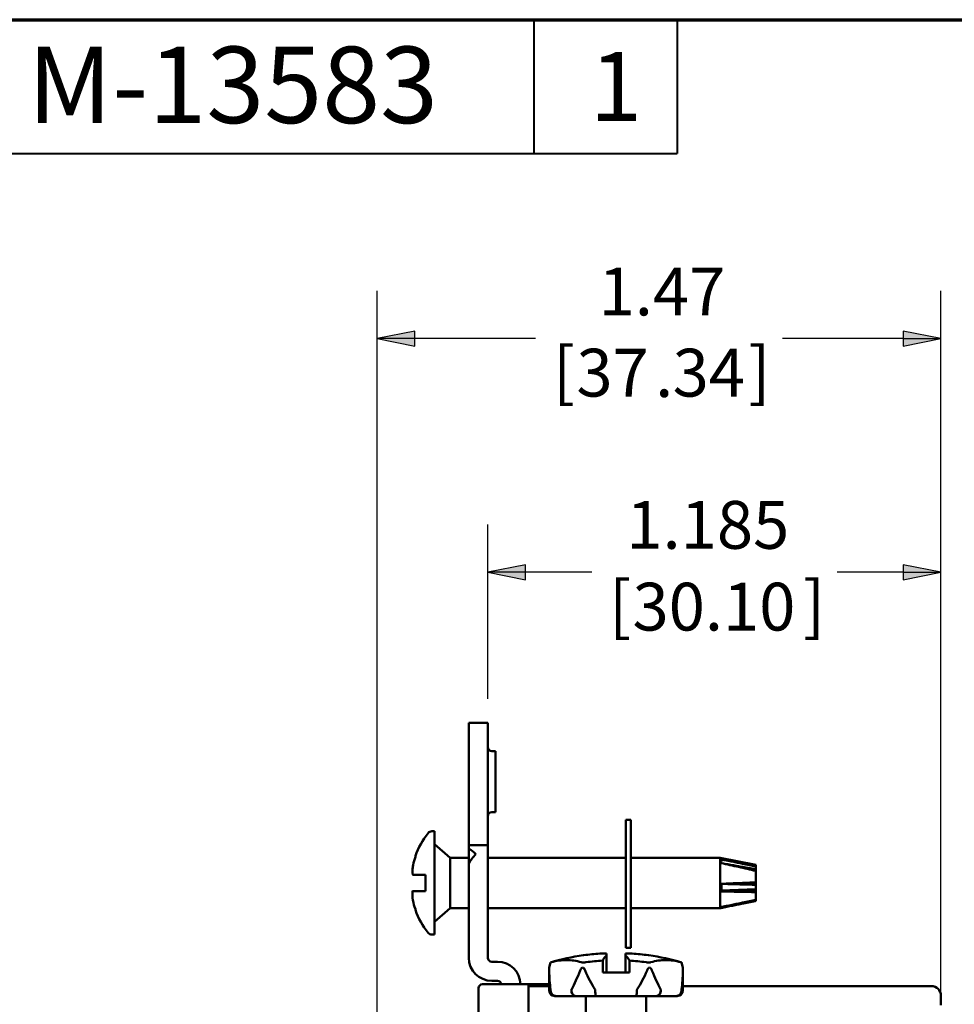
# Model space of a CAD drawing. Units: inches. Extents: x 0.3 to 16.7, y 0.3 to 10.7.
# Drawn here: x 6.7 to 9.2, y 8.1 to 10.7 of the extents above; entities that cross this region are included whole.
import ezdxf

# ---------------------------------------------------------------- set-up
doc = ezdxf.new("R2010")
doc.units = ezdxf.units.IN
doc.header["$MEASUREMENT"] = 0
for name, color, linetype, lineweight in [('Border (ANSI)', 7, 'Continuous', 70), ('Dimension (ANSI)', 7, 'Continuous', 25), ('Visible (ANSI)', 7, 'Continuous', 50)]:
    doc.layers.add(name, color=color, linetype=linetype, lineweight=lineweight)
doc.layers.add('Viewport1ForCustomObjects_0', color=7, linetype='Continuous')
doc.layers.add('Viewport3ForCustomObjects_0', color=7, linetype='Continuous')
doc.styles.get("Standard").update_dxf_attribs({"font": 'tahoma.ttf'})

# ---------------------------------------------------------------- blocks, each defined once
blk = doc.blocks.new('CustomObjectsInViewport3_0')
at = {"layer": 'Visible (ANSI)'}
for p, q in [((-10001.5254, -10000.3159), (-10001.5254, -10000.2559)), ((-10001.4754, -10000.2559), (-10001.5254, -10000.2559)), ((-10001.4754, -10000.3159), (-10001.4754, -10000.2559)), ((-10001.5254, -10000.3159), (-10001.5254, -10000.5159)), ((-10001.4754, -10000.3159), (-10001.4754, -10000.5159)), ((-10001.4654, -10000.3299), (-10001.4554, -10000.3299)), ((-10001.4554, -10000.3299), (-10001.4554, -10000.4899)), ((-10001.4654, -10000.4899), (-10001.4554, -10000.4899)), ((-10001.102, -10000.51), (-10001.115, -10000.51)), ((-10001.115, -10000.51), (-10001.115, -10000.845)), ((-10001.102, -10000.845), (-10001.102, -10000.51)), ((-10001.615, -10000.5397), (-10001.6222, -10000.5397)), ((-10001.615, -10000.5397), (-10001.6222, -10000.5397)), ((-10001.615, -10000.5397), (-10001.615, -10000.8102)), ((-10001.615, -10000.5397), (-10001.615, -10000.8102)), ((-10001.5254, -10000.5759), (-10001.5254, -10000.5159)), ((-10001.4754, -10000.5759), (-10001.4754, -10000.5159)), ((-10001.5745, -10000.609), (-10001.615, -10000.5735)), ((-10001.5745, -10000.609), (-10001.615, -10000.5735)), ((-10001.4754, -10000.5759), (-10001.5254, -10000.5759)), ((-10001.5254, -10000.5759), (-10001.5254, -10000.5852)), ((-10001.5254, -10000.625), (-10001.5254, -10000.5852)), ((-10001.4754, -10000.5759), (-10001.4754, -10000.6359)), ((-10001.6652, -10000.6064), (-10001.6652, -10000.6044)), ((-10001.6652, -10000.6064), (-10001.6652, -10000.6044)), ((-10001.5745, -10000.609), (-10001.5254, -10000.609)), ((-10001.5745, -10000.609), (-10001.5745, -10000.741)), ((-10001.5745, -10000.609), (-10001.5254, -10000.609)), ((-10001.5745, -10000.609), (-10001.5745, -10000.741)), ((-10001.4754, -10000.609), (-10001.115, -10000.609)), ((-10001.4754, -10000.609), (-10001.115, -10000.609)), ((-10001.102, -10000.609), (-10000.868, -10000.609)), ((-10001.102, -10000.609), (-10000.868, -10000.609)), ((-10000.775, -10000.6277), (-10000.868, -10000.609)), ((-10000.868, -10000.609), (-10000.868, -10000.741)), ((-10000.775, -10000.6277), (-10000.868, -10000.609)), ((-10000.868, -10000.609), (-10000.868, -10000.741)), ((-10001.6717, -10000.6297), (-10001.6718, -10000.6297)), ((-10001.6717, -10000.6297), (-10001.6718, -10000.6297)), ((-10001.5254, -10000.625), (-10001.5254, -10000.6359)), ((-10001.5254, -10000.6359), (-10001.5254, -10000.8709)), ((-10001.4754, -10000.6359), (-10001.4754, -10000.8709)), ((-10000.775, -10000.6296), (-10000.775, -10000.6277)), ((-10000.775, -10000.6277), (-10000.775, -10000.6317)), ((-10000.775, -10000.6317), (-10000.775, -10000.6359)), ((-10000.775, -10000.6359), (-10000.775, -10000.6393)), ((-10000.775, -10000.6736), (-10000.775, -10000.6393)), ((-10000.775, -10000.6435), (-10000.775, -10000.6797)), ((-10001.639, -10000.654), (-10001.6724, -10000.654)), ((-10001.639, -10000.654), (-10001.6724, -10000.654)), ((-10001.639, -10000.696), (-10001.639, -10000.654)), ((-10001.639, -10000.696), (-10001.639, -10000.654)), ((-10000.775, -10000.6916), (-10000.8652, -10000.6947)), ((-10000.775, -10000.6797), (-10000.775, -10000.6916)), ((-10000.775, -10000.6916), (-10000.775, -10000.6934)), ((-10000.775, -10000.7194), (-10000.775, -10000.6934)), ((-10001.6724, -10000.696), (-10001.6722, -10000.696)), ((-10001.6724, -10000.696), (-10001.6722, -10000.696)), ((-10001.6722, -10000.696), (-10001.639, -10000.696)), ((-10001.6722, -10000.696), (-10001.639, -10000.696)), ((-10000.775, -10000.6988), (-10000.775, -10000.7211)), ((-10000.775, -10000.7211), (-10000.775, -10000.722)), ((-10001.6652, -10000.7456), (-10001.6652, -10000.7435)), ((-10001.6652, -10000.7456), (-10001.6652, -10000.7435)), ((-10001.5745, -10000.741), (-10001.615, -10000.7765)), ((-10001.5745, -10000.741), (-10001.615, -10000.7765)), ((-10001.5745, -10000.741), (-10001.5254, -10000.741)), ((-10001.5745, -10000.741), (-10001.5254, -10000.741)), ((-10001.4754, -10000.741), (-10001.115, -10000.741)), ((-10001.4754, -10000.741), (-10001.115, -10000.741)), ((-10001.102, -10000.741), (-10000.868, -10000.741)), ((-10001.102, -10000.741), (-10000.868, -10000.741)), ((-10000.8663, -10000.7406), (-10000.868, -10000.741)), ((-10000.8678, -10000.7409), (-10000.868, -10000.741)), ((-10001.615, -10000.8102), (-10001.6222, -10000.8102)), ((-10001.615, -10000.8102), (-10001.6222, -10000.8102)), ((-10001.102, -10000.845), (-10001.115, -10000.845)), ((-10001.2245, -10000.8641), (-10001.2265, -10000.8641)), ((-10001.2265, -10000.8641), (-10001.2245, -10000.8641)), ((-10001.1654, -10000.8644), (-10001.1654, -10000.9089)), ((-10001.1654, -10000.8644), (-10001.1654, -10000.9089)), ((-10001.1154, -10000.9089), (-10001.1154, -10000.8644)), ((-10001.1154, -10000.9089), (-10001.1154, -10000.8644)), ((-10001.0543, -10000.8641), (-10001.0563, -10000.8641)), ((-10001.0563, -10000.8641), (-10001.0543, -10000.8641)), ((-10001.4504, -10000.8809), (-10001.4654, -10000.8809)), ((-10001.3154, -10000.8965), (-10001.3119, -10000.8829)), ((-10001.3154, -10000.8965), (-10001.3119, -10000.8829)), ((-10001.3154, -10000.9559), (-10001.3154, -10000.8965)), ((-10001.3154, -10000.9559), (-10001.3154, -10000.8965)), ((-10001.3116, -10000.8829), (-10001.3119, -10000.8829)), ((-10001.3119, -10000.8829), (-10001.3116, -10000.8829)), ((-10001.2235, -10000.8829), (-10001.2285, -10000.8829)), ((-10001.2285, -10000.8829), (-10001.2235, -10000.8829)), ((-10001.1754, -10000.9089), (-10001.1754, -10000.8779)), ((-10001.1754, -10000.9089), (-10001.1754, -10000.8779)), ((-10001.1054, -10000.8779), (-10001.1054, -10000.9089)), ((-10001.1054, -10000.8779), (-10001.1054, -10000.9089)), ((-10001.0523, -10000.8829), (-10001.0573, -10000.8829)), ((-10001.0573, -10000.8829), (-10001.0523, -10000.8829)), ((-10000.9689, -10000.8829), (-10000.9692, -10000.8829)), ((-10000.9692, -10000.8829), (-10000.9689, -10000.8829)), ((-10000.9654, -10000.8965), (-10000.9689, -10000.8829)), ((-10000.9654, -10000.8965), (-10000.9689, -10000.8829)), ((-10000.9654, -10000.9559), (-10000.9654, -10000.8965)), ((-10000.9654, -10000.9559), (-10000.9654, -10000.8965)), ((-10001.1754, -10000.9089), (-10001.1054, -10000.9089)), ((-10001.1754, -10000.9089), (-10001.1054, -10000.9089)), ((-10001.4999, -10000.95), (-10001.4999, -10000.9904)), ((-10001.3699, -10000.94), (-10001.4899, -10000.94)), ((-10001.4654, -10000.9309), (-10001.4504, -10000.9309)), ((-10001.3698, -10000.94), (-10001.3699, -10000.94)), ((-10001.3698, -10000.94), (-10001.3154, -10000.94)), ((-10001.3698, -10000.94), (-10001.3698, -10000.9416)), ((-10001.3698, -10000.982), (-10001.3698, -10000.9416)), ((-10001.3698, -10000.9448), (-10001.3154, -10000.9448)), ((-10000.9654, -10000.9448), (-10000.3159, -10000.9448)), ((-10001.3004, -10000.9709), (-10001.2974, -10000.9709)), ((-10001.3004, -10000.9709), (-10001.2974, -10000.9709)), ((-10001.2454, -10000.9709), (-10001.2974, -10000.9709)), ((-10001.2454, -10000.9709), (-10001.2974, -10000.9709)), ((-10001.2454, -10000.9709), (-10001.1924, -10000.9709)), ((-10001.2454, -10000.9709), (-10001.1924, -10000.9709)), ((-10001.2194, -10000.9709), (-10001.2194, -10001.05)), ((-10001.2194, -10000.9709), (-10001.2194, -10001.05)), ((-10001.0884, -10000.9709), (-10001.1924, -10000.9709)), ((-10001.0884, -10000.9709), (-10001.1924, -10000.9709)), ((-10001.0884, -10000.9709), (-10001.0354, -10000.9709)), ((-10001.0884, -10000.9709), (-10001.0354, -10000.9709)), ((-10001.0614, -10000.9709), (-10001.0614, -10001.05)), ((-10001.0614, -10000.9709), (-10001.0614, -10001.05)), ((-10000.9834, -10000.9709), (-10001.0354, -10000.9709)), ((-10000.9834, -10000.9709), (-10001.0354, -10000.9709)), ((-10000.9834, -10000.9709), (-10000.9804, -10000.9709)), ((-10000.9834, -10000.9709), (-10000.9804, -10000.9709)), ((-10000.2909, -10000.9948), (-10000.2909, -10000.9698)), ((-10001.4999, -10000.9904), (-10001.4999, -10001.0563)), ((-10001.3698, -10000.982), (-10001.3698, -10000.9904)), ((-10001.3698, -10001.0704), (-10001.3698, -10000.9904))]:
    blk.add_line(p, q, dxfattribs=at)
at = {"layer": 'Visible (ANSI)', "extrusion": (0, 0, -1)}
for centre, radius, start, end in [((10001.4654, -10000.3199), 0.01, 270, 0), ((10001.4654, -10000.4999), 0.01, 0, 90), ((10001.6222, -10000.5522), 0.0125, 38.4271, 90), ((10001.6222, -10000.5522), 0.0125, 38.4271, 90), ((10001.4675, -10000.675), 0.21, 19.6455, 38.4271), ((10001.4675, -10000.675), 0.21, 19.6455, 38.4271), ((10001.4675, -10000.675), 0.21, 321.5729, 340.3545), ((10001.4675, -10000.675), 0.21, 321.5729, 340.3545), ((10001.6222, -10000.7977), 0.0125, 270, 321.5729), ((10001.6222, -10000.7977), 0.0125, 270, 321.5729), ((10001.141, -10001.4529), 0.595, 73.3321, 81.7388), ((10001.141, -10001.4529), 0.595, 73.3321, 81.7388), ((10001.1398, -10001.4529), 0.595, 98.2612, 106.6679), ((10001.1398, -10001.4529), 0.595, 98.2612, 106.6679), ((10001.4899, -10000.95), 0.01, 0, 90), ((10001.4504, -10000.9409), 0.01, 90, 174.5452), ((10000.3159, -10000.9698), 0.025, 90, 180), ((10001.3004, -10000.9559), 0.015, 270, 0), ((10001.3004, -10000.9559), 0.015, 270, 0), ((10000.9804, -10000.9559), 0.015, 180, 270), ((10000.9804, -10000.9559), 0.015, 180, 270)]:
    blk.add_arc(centre, radius, start, end, dxfattribs=at)
at = {"layer": 'Visible (ANSI)'}
for centre, radius, start, end in [((-10001.4654, -10000.8709), 0.06, 180, 270), ((-10001.4654, -10000.8709), 0.01, 180, 270), ((-10001.4504, -10000.9409), 0.06, 0.9078, 90)]:
    blk.add_arc(centre, radius, start, end, dxfattribs=at)
for centre, major_axis, ratio, start_param, end_param in [((-10001.5348, -10000.6359), (0.0407, -0.0536), 0.661563, 1.754765, 2.11203), ((-10001.4671, -10000.6749), (0.0576, -0.2019), 0.997983, 4.102659, 4.210864), ((-10001.4671, -10000.6749), (0.0576, -0.2019), 0.997983, 4.102659, 4.210864), ((-10001.4664, -10000.6487), (-0.2062, 0.008), 0.739718, 6.201376, 6.370363), ((-10001.4664, -10000.6487), (-0.2062, 0.008), 0.739718, 6.201376, 6.370363), ((-10001.4671, -10000.6749), (0.0576, -0.2019), 0.997983, 4.210864, 4.21817), ((-10001.4671, -10000.6749), (0.0576, -0.2019), 0.997983, 4.210864, 4.21817), ((-10001.4664, -10000.7026), (-0.2062, -0.0076), 0.706864, 6.185403, 6.351862), ((-10001.4664, -10000.7026), (-0.2062, -0.0076), 0.706864, 6.185403, 6.351862), ((-10001.1406, -10001.4525), (-0.5725, 0.1634), 0.997983, 5.06047, 5.131177), ((-10001.129, -10001.4564), (-0.145, 0.583), 0.901343, 6.084074, 6.112623), ((-10001.129, -10001.4563), (-0.145, 0.5829), 0.901343, 6.084072, 6.112624), ((-10001.1508, -10001.1626), (0.0338, -0.303), 0.593486, 3.035845, 3.045369), ((-10001.1508, -10001.1626), (0.0338, -0.303), 0.593485, 3.035846, 3.045369), ((-10001.1404, -10000.2041), (0.1533, 0.7892), 0.106861, 2.680607, 2.839434), ((-10001.1404, -10000.2041), (0.1533, 0.7892), 0.106861, 3.485271, 3.644098), ((-10001.1404, -10000.2041), (0, 0.7894), 0.221695, 2.659847, 2.818674), ((-10001.1404, -10000.2041), (0, 0.7894), 0.221695, 3.464511, 3.623338), ((-10001.1404, -10000.2041), (-0.1533, 0.7892), 0.106861, 2.639088, 2.797915), ((-10001.1404, -10000.2041), (-0.1533, 0.7892), 0.106861, 3.443752, 3.602578)]:
    blk.add_ellipse(centre, major_axis=major_axis, ratio=ratio, start_param=start_param, end_param=end_param, dxfattribs=at)
at = {"layer": 'Visible (ANSI)', "extrusion": (0, 0, -1)}
for centre, major_axis, ratio, start_param, end_param in [((-10001.48, -10000.6359), (-0.0407, -0.0536), 0.661563, 1.288019, 1.754765), ((-10000.8806, -10000.6772), (0.0114, 0.0685), 0.088117, 0.340134, 0.636095), ((-10000.8779, -10000.6772), (0.0113, 0.068), 0.088117, 0.339591, 0.637877), ((-10001.4664, -10000.6473), (-0.2062, 0.0076), 0.706864, 6.25188, 6.351862), ((-10001.4664, -10000.6473), (-0.2062, 0.0076), 0.706864, 6.25188, 6.351862), ((-10000.8806, -10000.6745), (-0.0025, 0.0685), 0.185143, 1.618629, 1.91459), ((-10000.8779, -10000.6745), (-0.0025, 0.068), 0.185143, 1.618086, 1.916372), ((-10001.4664, -10000.7012), (-0.2062, -0.008), 0.739718, 0.023655, 0.087178), ((-10001.4664, -10000.7012), (-0.2062, -0.008), 0.739718, 0.023655, 0.087178), ((-10001.4671, -10000.6751), (0.0576, 0.2019), 0.997983, 4.102659, 4.21817), ((-10001.4671, -10000.6751), (0.0576, 0.2019), 0.997983, 4.102659, 4.21817), ((-10000.8806, -10000.6724), (-0.0128, 0.0685), 0.023087, 2.872816, 3.14127), ((-10000.8791, -10000.6724), (-0.0128, 0.0682), 0.023087, 2.871719, 3.14127), ((-10001.13, -10001.1626), (-0.0338, -0.303), 0.593487, 3.035845, 3.045368), ((-10001.13, -10001.1626), (-0.0338, -0.303), 0.593489, 3.035844, 3.045367), ((-10001.1519, -10001.4564), (0.145, 0.583), 0.901343, 6.084074, 6.112623), ((-10001.1518, -10001.4563), (0.145, 0.5829), 0.901343, 6.084072, 6.112624), ((-10001.1402, -10001.4525), (0.5725, 0.1634), 0.997983, 5.06047, 5.131177), ((-10001.1404, -10000.2041), (0.1533, 0.7892), 0.106861, 3.443752, 3.602578), ((-10001.1404, -10000.2041), (0.1533, 0.7892), 0.106861, 2.639088, 2.797915), ((-10001.1404, -10000.2041), (0, 0.7894), 0.221695, 3.464511, 3.623338), ((-10001.1404, -10000.2041), (0, 0.7894), 0.221695, 2.659847, 2.818674), ((-10001.1404, -10000.2041), (-0.1533, 0.7892), 0.106861, 3.485271, 3.644098), ((-10001.1404, -10000.2041), (-0.1533, 0.7892), 0.106861, 2.680607, 2.839434)]:
    blk.add_ellipse(centre, major_axis=major_axis, ratio=ratio, start_param=start_param, end_param=end_param, dxfattribs=at)
at = {"layer": 'Visible (ANSI)'}
for points, weights in [([(-10000.8678, -10000.613), (-10000.8133, -10000.6227), (-10000.775, -10000.6296)], [1.0162499268, 1.0350324041, 1.02295236039]), ([(-10000.775, -10000.6317), (-10000.8132, -10000.6239), (-10000.8653, -10000.6134)], [1.01771957811, 1.0273050423, 1.01353888736]), ([(-10000.775, -10000.6393), (-10000.8136, -10000.6323), (-10000.8678, -10000.6227)], [1.02074693934, 1.03198313133, 1.01507229434]), ([(-10000.8678, -10000.6773), (-10000.8133, -10000.6751), (-10000.775, -10000.6736)], [1.01624992679, 1.03503240409, 1.02295236038]), ([(-10000.775, -10000.6934), (-10000.8136, -10000.695), (-10000.8678, -10000.6971)], [1.02074693933, 1.03198313132, 1.01507229433]), ([(-10000.775, -10000.6797), (-10000.8132, -10000.6787), (-10000.8653, -10000.6772)], [1.01771956312, 1.02730503267, 1.0135388833]), ([(-10000.8678, -10000.7384), (-10000.8133, -10000.7273), (-10000.775, -10000.7194)], [1.0162499268, 1.0350324041, 1.02295236039]), ([(-10000.775, -10000.7211), (-10000.8135, -10000.7283), (-10000.8663, -10000.7381)], [1.0177395984, 1.02744216759, 1.01331006513]), ([(-10000.775, -10000.722), (-10000.813, -10000.7298), (-10000.866, -10000.7405)], [1.02074693934, 1.03179243639, 1.01563819138])]:
    blk.add_rational_spline(points, weights, degree=2, dxfattribs=at)
for points, knots in [([(-10000.8653, -10000.6232), (-10000.8503, -10000.6265), (-10000.835, -10000.6298), (-10000.8052, -10000.6365), (-10000.7898, -10000.64), (-10000.775, -10000.6435)], [0, 0, 0, 0, 0.1168713, 0.1168713, 0.2331194, 0.2331194, 0.2331194, 0.2331194]), ([(-10000.8653, -10000.6971), (-10000.8503, -10000.6974), (-10000.835, -10000.6977), (-10000.8052, -10000.6983), (-10000.7898, -10000.6986), (-10000.775, -10000.6988)], [0, 0, 0, 0, 0.1168713, 0.1168713, 0.2331194, 0.2331194, 0.2331194, 0.2331194]), ([(-10001.1754, -10000.8779), (-10001.1732, -10000.874), (-10001.171, -10000.8708), (-10001.1678, -10000.8669), (-10001.1666, -10000.8656), (-10001.1654, -10000.8644)], [-4.8439084, -4.8439084, -4.8439084, -4.8439084, -4.7400363, -4.7400363, -4.6845417, -4.6845417, -4.6845417, -4.6845417]), ([(-10001.1754, -10000.8779), (-10001.1732, -10000.874), (-10001.171, -10000.8708), (-10001.1678, -10000.8669), (-10001.1666, -10000.8656), (-10001.1654, -10000.8644)], [-4.8439084, -4.8439084, -4.8439084, -4.8439084, -4.7400363, -4.7400363, -4.6845417, -4.6845417, -4.6845417, -4.6845417]), ([(-10001.1154, -10000.8644), (-10001.1142, -10000.8656), (-10001.113, -10000.8669), (-10001.1098, -10000.8708), (-10001.1076, -10000.874), (-10001.1054, -10000.8779)], [-4.2651855, -4.2651855, -4.2651855, -4.2651855, -4.209691, -4.209691, -4.1058188, -4.1058188, -4.1058188, -4.1058188]), ([(-10001.1154, -10000.8644), (-10001.1142, -10000.8656), (-10001.113, -10000.8669), (-10001.1098, -10000.8708), (-10001.1076, -10000.874), (-10001.1054, -10000.8779)], [-4.2651855, -4.2651855, -4.2651855, -4.2651855, -4.209691, -4.209691, -4.1058188, -4.1058188, -4.1058188, -4.1058188]), ([(-10001.3153, -10000.9036), (-10001.3153, -10000.9015), (-10001.3153, -10000.8994), (-10001.3154, -10000.8976), (-10001.3154, -10000.8972), (-10001.3154, -10000.8967), (-10001.3154, -10000.8965), (-10001.3154, -10000.8965)], [-0.17622214, -0.17622214, -0.17622214, -0.17622214, -0.15956806, -0.15956806, -0.15501476, -0.15501476, -0.15046145, -0.15046145, -0.15046145, -0.15046145]), ([(-10001.3153, -10000.9036), (-10001.3153, -10000.9015), (-10001.3153, -10000.8994), (-10001.3154, -10000.8976), (-10001.3154, -10000.8972), (-10001.3154, -10000.8967), (-10001.3154, -10000.8965), (-10001.3154, -10000.8965)], [-0.17622214, -0.17622214, -0.17622214, -0.17622214, -0.15956806, -0.15956806, -0.15501476, -0.15501476, -0.15046145, -0.15046145, -0.15046145, -0.15046145]), ([(-10001.3116, -10000.8829), (-10001.3115, -10000.8829), (-10001.3113, -10000.8828), (-10001.3107, -10000.8826), (-10001.3103, -10000.8825), (-10001.3098, -10000.8824)], [0.00742654, 0.00742654, 0.00742654, 0.00742654, 0.01312881, 0.01312881, 0.01977447, 0.01977447, 0.01977447, 0.01977447]), ([(-10001.3116, -10000.8829), (-10001.3115, -10000.8829), (-10001.3113, -10000.8828), (-10001.3107, -10000.8826), (-10001.3103, -10000.8825), (-10001.3098, -10000.8824)], [0.00742654, 0.00742654, 0.00742654, 0.00742654, 0.01312881, 0.01312881, 0.01977447, 0.01977447, 0.01977447, 0.01977447]), ([(-10001.3098, -10000.8824), (-10001.2957, -10000.8785), (-10001.2821, -10000.8767), (-10001.257, -10000.8767), (-10001.2441, -10000.8785), (-10001.2315, -10000.8824)], [-4.1814957, -4.1814957, -4.1814957, -4.1814957, -3.9897507, -3.9897507, -3.7980057, -3.7980057, -3.7980057, -3.7980057]), ([(-10001.3098, -10000.8824), (-10001.2957, -10000.8785), (-10001.2821, -10000.8767), (-10001.257, -10000.8767), (-10001.2441, -10000.8785), (-10001.2315, -10000.8824)], [-4.1814957, -4.1814957, -4.1814957, -4.1814957, -3.9897507, -3.9897507, -3.7980057, -3.7980057, -3.7980057, -3.7980057]), ([(-10001.2215, -10000.9036), (-10001.2224, -10000.9015), (-10001.2235, -10000.8994), (-10001.2254, -10000.8976), (-10001.2258, -10000.8972), (-10001.2268, -10000.8967), (-10001.2274, -10000.8965), (-10001.2284, -10000.8965), (-10001.229, -10000.8967), (-10001.23, -10000.8972), (-10001.2304, -10000.8976), (-10001.2322, -10000.8994), (-10001.2333, -10000.9015), (-10001.2342, -10000.9036)], [-0.17622214, -0.17622214, -0.17622214, -0.17622214, -0.15956806, -0.15956806, -0.15501476, -0.15501476, -0.15046145, -0.15046145, -0.14590815, -0.14590815, -0.14135484, -0.14135484, -0.12470076, -0.12470076, -0.12470076, -0.12470076]), ([(-10001.2215, -10000.9036), (-10001.2222, -10000.9019), (-10001.223, -10000.9004), (-10001.2245, -10000.8984), (-10001.2251, -10000.8977), (-10001.2261, -10000.897), (-10001.2264, -10000.8968), (-10001.2272, -10000.8966), (-10001.2275, -10000.8965), (-10001.2284, -10000.8965), (-10001.229, -10000.8967), (-10001.23, -10000.8972), (-10001.2304, -10000.8976), (-10001.2322, -10000.8994), (-10001.2333, -10000.9015), (-10001.2342, -10000.9036)], [-0.17674916, -0.17674916, -0.17674916, -0.17674916, -0.16346319, -0.16346319, -0.15696232, -0.15696232, -0.15371189, -0.15371189, -0.15046145, -0.15046145, -0.14590815, -0.14590815, -0.14135484, -0.14135484, -0.12470076, -0.12470076, -0.12470076, -0.12470076]), ([(-10001.2315, -10000.8824), (-10001.2311, -10000.8825), (-10001.2307, -10000.8826), (-10001.2298, -10000.8828), (-10001.2292, -10000.8829), (-10001.2285, -10000.8829)], [0.23748962, 0.23748962, 0.23748962, 0.23748962, 0.24298103, 0.24298103, 0.2498184, 0.2498184, 0.2498184, 0.2498184]), ([(-10001.2315, -10000.8824), (-10001.2311, -10000.8825), (-10001.2307, -10000.8826), (-10001.2298, -10000.8828), (-10001.2292, -10000.8829), (-10001.2285, -10000.8829)], [0.23748962, 0.23748962, 0.23748962, 0.23748962, 0.24298103, 0.24298103, 0.2498184, 0.2498184, 0.2498184, 0.2498184]), ([(-10001.2235, -10000.8829), (-10001.2228, -10000.8829), (-10001.2221, -10000.8828), (-10001.2205, -10000.8826), (-10001.2196, -10000.8825), (-10001.2188, -10000.8824)], [0.00742654, 0.00742654, 0.00742654, 0.00742654, 0.01312881, 0.01312881, 0.01977447, 0.01977447, 0.01977447, 0.01977447]), ([(-10001.2235, -10000.8829), (-10001.2228, -10000.8829), (-10001.2221, -10000.8828), (-10001.2205, -10000.8826), (-10001.2196, -10000.8825), (-10001.2188, -10000.8824)], [0.00742654, 0.00742654, 0.00742654, 0.00742654, 0.01312881, 0.01312881, 0.01977447, 0.01977447, 0.01977447, 0.01977447]), ([(-10001.062, -10000.8824), (-10001.0613, -10000.8825), (-10001.0606, -10000.8826), (-10001.059, -10000.8828), (-10001.0581, -10000.8829), (-10001.0573, -10000.8829)], [0.23748962, 0.23748962, 0.23748962, 0.23748962, 0.24298103, 0.24298103, 0.2498184, 0.2498184, 0.2498184, 0.2498184]), ([(-10001.062, -10000.8824), (-10001.0613, -10000.8825), (-10001.0606, -10000.8826), (-10001.059, -10000.8828), (-10001.0581, -10000.8829), (-10001.0573, -10000.8829)], [0.23748962, 0.23748962, 0.23748962, 0.23748962, 0.24298103, 0.24298103, 0.2498184, 0.2498184, 0.2498184, 0.2498184]), ([(-10001.0466, -10000.9036), (-10001.0475, -10000.9015), (-10001.0486, -10000.8994), (-10001.0504, -10000.8976), (-10001.0508, -10000.8972), (-10001.0518, -10000.8967), (-10001.0524, -10000.8965), (-10001.0534, -10000.8965), (-10001.054, -10000.8967), (-10001.055, -10000.8972), (-10001.0555, -10000.8976), (-10001.0573, -10000.8994), (-10001.0584, -10000.9015), (-10001.0593, -10000.9036)], [-0.17622214, -0.17622214, -0.17622214, -0.17622214, -0.15956806, -0.15956806, -0.15501476, -0.15501476, -0.15046145, -0.15046145, -0.14590815, -0.14590815, -0.14135484, -0.14135484, -0.12470076, -0.12470076, -0.12470076, -0.12470076]), ([(-10001.0466, -10000.9036), (-10001.0475, -10000.9015), (-10001.0486, -10000.8994), (-10001.0504, -10000.8976), (-10001.0508, -10000.8972), (-10001.0518, -10000.8967), (-10001.0524, -10000.8965), (-10001.0534, -10000.8965), (-10001.054, -10000.8967), (-10001.055, -10000.8972), (-10001.0555, -10000.8976), (-10001.0573, -10000.8994), (-10001.0584, -10000.9015), (-10001.0593, -10000.9036)], [-0.17622214, -0.17622214, -0.17622214, -0.17622214, -0.15956806, -0.15956806, -0.15501476, -0.15501476, -0.15046145, -0.15046145, -0.14590815, -0.14590815, -0.14135484, -0.14135484, -0.12470076, -0.12470076, -0.12470076, -0.12470076]), ([(-10001.0523, -10000.8829), (-10001.0517, -10000.8829), (-10001.0512, -10000.8828), (-10001.0502, -10000.8826), (-10001.0498, -10000.8825), (-10001.0494, -10000.8824)], [0.00742654, 0.00742654, 0.00742654, 0.00742654, 0.01312881, 0.01312881, 0.01977447, 0.01977447, 0.01977447, 0.01977447]), ([(-10001.0523, -10000.8829), (-10001.0517, -10000.8829), (-10001.0512, -10000.8828), (-10001.0502, -10000.8826), (-10001.0498, -10000.8825), (-10001.0494, -10000.8824)], [0.00742654, 0.00742654, 0.00742654, 0.00742654, 0.01312881, 0.01312881, 0.01977447, 0.01977447, 0.01977447, 0.01977447]), ([(-10001.0494, -10000.8824), (-10001.0368, -10000.8785), (-10001.0238, -10000.8767), (-10000.9987, -10000.8767), (-10000.9851, -10000.8785), (-10000.971, -10000.8824)], [-4.1814957, -4.1814957, -4.1814957, -4.1814957, -3.9897507, -3.9897507, -3.7980057, -3.7980057, -3.7980057, -3.7980057]), ([(-10001.0494, -10000.8824), (-10001.0368, -10000.8785), (-10001.0238, -10000.8767), (-10000.9987, -10000.8767), (-10000.9851, -10000.8785), (-10000.971, -10000.8824)], [-4.1814957, -4.1814957, -4.1814957, -4.1814957, -3.9897507, -3.9897507, -3.7980057, -3.7980057, -3.7980057, -3.7980057]), ([(-10000.971, -10000.8824), (-10000.9706, -10000.8825), (-10000.9703, -10000.8826), (-10000.9696, -10000.8828), (-10000.9694, -10000.8829), (-10000.9692, -10000.8829)], [0.23748962, 0.23748962, 0.23748962, 0.23748962, 0.24298103, 0.24298103, 0.2498184, 0.2498184, 0.2498184, 0.2498184]), ([(-10000.971, -10000.8824), (-10000.9706, -10000.8825), (-10000.9703, -10000.8826), (-10000.9696, -10000.8828), (-10000.9694, -10000.8829), (-10000.9692, -10000.8829)], [0.23748962, 0.23748962, 0.23748962, 0.23748962, 0.24298103, 0.24298103, 0.2498184, 0.2498184, 0.2498184, 0.2498184]), ([(-10001.3117, -10000.9559), (-10001.3117, -10000.9552), (-10001.3117, -10000.9545), (-10001.3118, -10000.9534), (-10001.3118, -10000.953), (-10001.3119, -10000.9527)], [0.182570915, 0.182570915, 0.182570915, 0.182570915, 0.187679638, 0.187679638, 0.191012195, 0.191012195, 0.191012195, 0.191012195]), ([(-10001.3117, -10000.9559), (-10001.3117, -10000.9552), (-10001.3117, -10000.9545), (-10001.3118, -10000.9534), (-10001.3118, -10000.953), (-10001.3119, -10000.9527)], [0.182570915, 0.182570915, 0.182570915, 0.182570915, 0.187679638, 0.187679638, 0.191012195, 0.191012195, 0.191012195, 0.191012195]), ([(-10001.2564, -10000.9527), (-10001.2566, -10000.953), (-10001.2567, -10000.9534), (-10001.2571, -10000.9545), (-10001.2572, -10000.9552), (-10001.2572, -10000.9559)], [0.174129635, 0.174129635, 0.174129635, 0.174129635, 0.177462192, 0.177462192, 0.182570915, 0.182570915, 0.182570915, 0.182570915]), ([(-10001.2564, -10000.9527), (-10001.2566, -10000.953), (-10001.2567, -10000.9534), (-10001.2571, -10000.9545), (-10001.2572, -10000.9552), (-10001.2572, -10000.9559)], [0.174129635, 0.174129635, 0.174129635, 0.174129635, 0.177462192, 0.177462192, 0.182570915, 0.182570915, 0.182570915, 0.182570915]), ([(-10001.1949, -10000.9559), (-10001.1949, -10000.9552), (-10001.195, -10000.9545), (-10001.1955, -10000.9534), (-10001.1957, -10000.953), (-10001.1959, -10000.9527)], [0.182570915, 0.182570915, 0.182570915, 0.182570915, 0.187679638, 0.187679638, 0.191012195, 0.191012195, 0.191012195, 0.191012195]), ([(-10001.1949, -10000.9559), (-10001.1949, -10000.9552), (-10001.195, -10000.9545), (-10001.1955, -10000.9534), (-10001.1957, -10000.953), (-10001.1959, -10000.9527)], [0.182570915, 0.182570915, 0.182570915, 0.182570915, 0.187679638, 0.187679638, 0.191012195, 0.191012195, 0.191012195, 0.191012195]), ([(-10001.0849, -10000.9527), (-10001.0851, -10000.953), (-10001.0853, -10000.9534), (-10001.0858, -10000.9545), (-10001.0859, -10000.9552), (-10001.0859, -10000.9559)], [0.174129635, 0.174129635, 0.174129635, 0.174129635, 0.177462192, 0.177462192, 0.182570915, 0.182570915, 0.182570915, 0.182570915]), ([(-10001.0849, -10000.9527), (-10001.0851, -10000.953), (-10001.0853, -10000.9534), (-10001.0858, -10000.9545), (-10001.0859, -10000.9552), (-10001.0859, -10000.9559)], [0.174129635, 0.174129635, 0.174129635, 0.174129635, 0.177462192, 0.177462192, 0.182570915, 0.182570915, 0.182570915, 0.182570915]), ([(-10001.0236, -10000.9559), (-10001.0236, -10000.9552), (-10001.0237, -10000.9545), (-10001.0241, -10000.9534), (-10001.0243, -10000.953), (-10001.0245, -10000.9527)], [0.182570915, 0.182570915, 0.182570915, 0.182570915, 0.187679638, 0.187679638, 0.191012195, 0.191012195, 0.191012195, 0.191012195]), ([(-10001.0236, -10000.9559), (-10001.0236, -10000.9552), (-10001.0237, -10000.9545), (-10001.0241, -10000.9534), (-10001.0243, -10000.953), (-10001.0245, -10000.9527)], [0.182570915, 0.182570915, 0.182570915, 0.182570915, 0.187679638, 0.187679638, 0.191012195, 0.191012195, 0.191012195, 0.191012195]), ([(-10000.9689, -10000.9527), (-10000.969, -10000.953), (-10000.969, -10000.9534), (-10000.9691, -10000.9545), (-10000.9691, -10000.9552), (-10000.9691, -10000.9559)], [0.174129635, 0.174129635, 0.174129635, 0.174129635, 0.177462192, 0.177462192, 0.182570915, 0.182570915, 0.182570915, 0.182570915]), ([(-10000.9689, -10000.9527), (-10000.969, -10000.953), (-10000.969, -10000.9534), (-10000.9691, -10000.9545), (-10000.9691, -10000.9552), (-10000.9691, -10000.9559)], [0.174129635, 0.174129635, 0.174129635, 0.174129635, 0.177462192, 0.177462192, 0.182570915, 0.182570915, 0.182570915, 0.182570915]), ([(-10001.2974, -10000.9709), (-10001.2975, -10000.9709), (-10001.2976, -10000.9709), (-10001.2977, -10000.9709), (-10001.2993, -10000.9709), (-10001.3009, -10000.9705), (-10001.3024, -10000.97), (-10001.304, -10000.9694), (-10001.3054, -10000.9685), (-10001.3066, -10000.9674), (-10001.3078, -10000.9663), (-10001.3089, -10000.9649), (-10001.3097, -10000.9635), (-10001.3105, -10000.962), (-10001.3111, -10000.9604), (-10001.3114, -10000.9588), (-10001.3116, -10000.9578), (-10001.3117, -10000.9569), (-10001.3117, -10000.9559)], [0, 0, 0, 0, 0.011418, 0.011418, 0.011418, 0.229686, 0.229686, 0.229686, 0.44805, 0.44805, 0.44805, 0.664882, 0.664882, 0.664882, 0.878928, 0.878928, 0.878928, 1, 1, 1, 1]), ([(-10001.3117, -10000.9559), (-10001.3117, -10000.9578), (-10001.3113, -10000.9597), (-10001.3099, -10000.9633), (-10001.3089, -10000.965), (-10001.3064, -10000.9678), (-10001.3048, -10000.9689), (-10001.3014, -10000.9705), (-10001.2995, -10000.9709), (-10001.2975, -10000.9709), (-10001.2975, -10000.9709), (-10001.2974, -10000.9709)], [-0.06016682, -0.06016682, -0.06016682, -0.06016682, -0.04544926, -0.04544926, -0.03063695, -0.03063695, -0.01563039, -0.01563039, 0, 0, 0.00028933, 0.00028933, 0.00028933, 0.00028933]), ([(-10001.2572, -10000.9559), (-10001.2572, -10000.9576), (-10001.257, -10000.9593), (-10001.2566, -10000.9608), (-10001.2561, -10000.9624), (-10001.2555, -10000.9639), (-10001.2547, -10000.9652), (-10001.2539, -10000.9665), (-10001.2529, -10000.9676), (-10001.2518, -10000.9685), (-10001.2507, -10000.9694), (-10001.2494, -10000.9701), (-10001.2482, -10000.9705), (-10001.2473, -10000.9707), (-10001.2465, -10000.9709), (-10001.2456, -10000.9709), (-10001.2456, -10000.9709), (-10001.2455, -10000.9709), (-10001.2454, -10000.9709)], [0, 0, 0, 0, 0.211506, 0.211506, 0.211506, 0.422941, 0.422941, 0.422941, 0.635507, 0.635507, 0.635507, 0.850638, 0.850638, 0.850638, 0.988572, 0.988572, 0.988572, 1, 1, 1, 1]), ([(-10001.2572, -10000.9559), (-10001.2572, -10000.9578), (-10001.2569, -10000.9597), (-10001.2558, -10000.9633), (-10001.2549, -10000.965), (-10001.2528, -10000.9678), (-10001.2515, -10000.9689), (-10001.2487, -10000.9705), (-10001.2471, -10000.9709), (-10001.2455, -10000.9709), (-10001.2455, -10000.9709), (-10001.2454, -10000.9709)], [0.06016682, 0.06016682, 0.06016682, 0.06016682, 0.07488438, 0.07488438, 0.08969669, 0.08969669, 0.10470326, 0.10470326, 0.12033364, 0.12033364, 0.12062297, 0.12062297, 0.12062297, 0.12062297]), ([(-10001.1949, -10000.9559), (-10001.1949, -10000.9576), (-10001.1948, -10000.9593), (-10001.1947, -10000.9608), (-10001.1946, -10000.9624), (-10001.1945, -10000.9639), (-10001.1943, -10000.9652), (-10001.1942, -10000.9665), (-10001.194, -10000.9676), (-10001.1938, -10000.9685), (-10001.1935, -10000.9694), (-10001.1933, -10000.9701), (-10001.193, -10000.9705), (-10001.1928, -10000.9707), (-10001.1926, -10000.9709), (-10001.1925, -10000.9709), (-10001.1924, -10000.9709), (-10001.1924, -10000.9709), (-10001.1924, -10000.9709)], [0, 0, 0, 0, 0.211506, 0.211506, 0.211506, 0.422941, 0.422941, 0.422941, 0.635507, 0.635507, 0.635507, 0.850638, 0.850638, 0.850638, 0.988572, 0.988572, 0.988572, 1, 1, 1, 1]), ([(-10001.1949, -10000.9559), (-10001.1949, -10000.9578), (-10001.1948, -10000.9597), (-10001.1946, -10000.9633), (-10001.1944, -10000.965), (-10001.194, -10000.9678), (-10001.1937, -10000.9689), (-10001.1931, -10000.9705), (-10001.1928, -10000.9709), (-10001.1924, -10000.9709), (-10001.1924, -10000.9709), (-10001.1924, -10000.9709)], [-0.06016682, -0.06016682, -0.06016682, -0.06016682, -0.04544926, -0.04544926, -0.03063695, -0.03063695, -0.01563039, -0.01563039, 0, 0, 0.00028933, 0.00028933, 0.00028933, 0.00028933]), ([(-10001.0859, -10000.9559), (-10001.0859, -10000.9576), (-10001.086, -10000.9593), (-10001.0861, -10000.9608), (-10001.0862, -10000.9624), (-10001.0863, -10000.9639), (-10001.0865, -10000.9652), (-10001.0866, -10000.9665), (-10001.0868, -10000.9676), (-10001.0871, -10000.9685), (-10001.0873, -10000.9694), (-10001.0875, -10000.9701), (-10001.0878, -10000.9705), (-10001.088, -10000.9707), (-10001.0882, -10000.9709), (-10001.0883, -10000.9709), (-10001.0884, -10000.9709), (-10001.0884, -10000.9709), (-10001.0884, -10000.9709)], [0, 0, 0, 0, 0.211506, 0.211506, 0.211506, 0.422941, 0.422941, 0.422941, 0.635507, 0.635507, 0.635507, 0.850638, 0.850638, 0.850638, 0.988572, 0.988572, 0.988572, 1, 1, 1, 1]), ([(-10001.0859, -10000.9559), (-10001.0859, -10000.9578), (-10001.086, -10000.9597), (-10001.0862, -10000.9633), (-10001.0864, -10000.965), (-10001.0868, -10000.9678), (-10001.0871, -10000.9689), (-10001.0877, -10000.9705), (-10001.088, -10000.9709), (-10001.0884, -10000.9709), (-10001.0884, -10000.9709), (-10001.0884, -10000.9709)], [0.06016682, 0.06016682, 0.06016682, 0.06016682, 0.07488438, 0.07488438, 0.08969669, 0.08969669, 0.10470326, 0.10470326, 0.12033364, 0.12033364, 0.12062297, 0.12062297, 0.12062297, 0.12062297]), ([(-10001.0236, -10000.9559), (-10001.0236, -10000.9576), (-10001.0238, -10000.9593), (-10001.0243, -10000.9608), (-10001.0247, -10000.9624), (-10001.0253, -10000.9639), (-10001.0261, -10000.9652), (-10001.0269, -10000.9665), (-10001.0279, -10000.9676), (-10001.029, -10000.9685), (-10001.0301, -10000.9694), (-10001.0314, -10000.9701), (-10001.0327, -10000.9705), (-10001.0335, -10000.9707), (-10001.0343, -10000.9709), (-10001.0352, -10000.9709), (-10001.0352, -10000.9709), (-10001.0353, -10000.9709), (-10001.0354, -10000.9709)], [0, 0, 0, 0, 0.211506, 0.211506, 0.211506, 0.422941, 0.422941, 0.422941, 0.635507, 0.635507, 0.635507, 0.850638, 0.850638, 0.850638, 0.988572, 0.988572, 0.988572, 1, 1, 1, 1]), ([(-10001.0236, -10000.9559), (-10001.0236, -10000.9578), (-10001.0239, -10000.9597), (-10001.025, -10000.9633), (-10001.0259, -10000.965), (-10001.028, -10000.9678), (-10001.0293, -10000.9689), (-10001.0321, -10000.9705), (-10001.0337, -10000.9709), (-10001.0353, -10000.9709), (-10001.0353, -10000.9709), (-10001.0354, -10000.9709)], [-0.06016682, -0.06016682, -0.06016682, -0.06016682, -0.04544926, -0.04544926, -0.03063695, -0.03063695, -0.01563039, -0.01563039, 0, 0, 0.00028933, 0.00028933, 0.00028933, 0.00028933]), ([(-10000.9691, -10000.9559), (-10000.9691, -10000.9576), (-10000.9694, -10000.9593), (-10000.9699, -10000.9608), (-10000.9704, -10000.9624), (-10000.9712, -10000.9639), (-10000.9722, -10000.9652), (-10000.9732, -10000.9665), (-10000.9744, -10000.9676), (-10000.9757, -10000.9685), (-10000.977, -10000.9694), (-10000.9785, -10000.9701), (-10000.9801, -10000.9705), (-10000.9811, -10000.9707), (-10000.9821, -10000.9709), (-10000.9831, -10000.9709), (-10000.9832, -10000.9709), (-10000.9833, -10000.9709), (-10000.9834, -10000.9709)], [0, 0, 0, 0, 0.211506, 0.211506, 0.211506, 0.422941, 0.422941, 0.422941, 0.635507, 0.635507, 0.635507, 0.850638, 0.850638, 0.850638, 0.988572, 0.988572, 0.988572, 1, 1, 1, 1]), ([(-10000.9691, -10000.9559), (-10000.9691, -10000.9578), (-10000.9695, -10000.9597), (-10000.9709, -10000.9633), (-10000.9719, -10000.965), (-10000.9744, -10000.9678), (-10000.976, -10000.9689), (-10000.9794, -10000.9705), (-10000.9813, -10000.9709), (-10000.9833, -10000.9709), (-10000.9833, -10000.9709), (-10000.9834, -10000.9709)], [0.06016682, 0.06016682, 0.06016682, 0.06016682, 0.07488438, 0.07488438, 0.08969669, 0.08969669, 0.10470326, 0.10470326, 0.12033364, 0.12033364, 0.12062297, 0.12062297, 0.12062297, 0.12062297])]:
    blk.add_open_spline(points, degree=3, knots=knots, dxfattribs=at)
for points in [[(-10000.8663, -10000.7406), (-10000.8662, -10000.7406), (-10000.8661, -10000.7405), (-10000.866, -10000.7405)], [(-10001.1654, -10000.8592), (-10001.1654, -10000.8601), (-10001.1654, -10000.8618), (-10001.1654, -10000.8644)], [(-10001.1654, -10000.8592), (-10001.1654, -10000.8601), (-10001.1654, -10000.8618), (-10001.1654, -10000.8644)], [(-10001.1154, -10000.8644), (-10001.1154, -10000.8618), (-10001.1154, -10000.8601), (-10001.1154, -10000.8592)], [(-10001.1154, -10000.8644), (-10001.1154, -10000.8618), (-10001.1154, -10000.8601), (-10001.1154, -10000.8592)], [(-10001.2188, -10000.8824), (-10001.2042, -10000.8803), (-10001.1897, -10000.8788), (-10001.1754, -10000.8779)], [(-10001.2188, -10000.8824), (-10001.2042, -10000.8803), (-10001.1897, -10000.8788), (-10001.1754, -10000.8779)], [(-10001.1054, -10000.8779), (-10001.0911, -10000.8788), (-10001.0766, -10000.8803), (-10001.062, -10000.8824)], [(-10001.1054, -10000.8779), (-10001.0911, -10000.8788), (-10001.0766, -10000.8803), (-10001.062, -10000.8824)]]:
    blk.add_open_spline(points, degree=3, dxfattribs=at)
blk = doc.blocks.new('CustomObjectsInViewport1_0')
at = {"layer": 'Border (ANSI)'}
blk.add_line((0.3225, 10.6775), (16.6775, 10.6775), dxfattribs=at)
at = {"layer": 'Border (ANSI)', "lineweight": 40}
for p, q in [((8.0825, 10.6775), (8.0825, 10.3275)), ((8.4575, 10.6775), (8.4575, 10.3275)), ((6.4575, 10.3275), (8.4575, 10.3275))]:
    blk.add_line(p, q, dxfattribs=at)
at = {"layer": 'Dimension (ANSI)'}
for p, q in [((7.6735, 8.0618), (7.6735, 9.9683)), ((9.1475, 8.1324), (9.1475, 9.9683)), ((7.772, 9.863), (7.6735, 9.8433)), ((7.6735, 9.8433), (7.772, 9.8236)), ((7.772, 9.8433), (7.6735, 9.8433)), ((7.772, 9.8236), (7.772, 9.863)), ((8.0876, 9.8433), (7.772, 9.8433)), ((9.0491, 9.8433), (8.7334, 9.8433)), ((9.0491, 9.863), (9.0491, 9.8236)), ((9.1475, 9.8433), (9.0491, 9.863)), ((9.0491, 9.8236), (9.1475, 9.8433)), ((9.0491, 9.8433), (9.1475, 9.8433)), ((7.963, 8.9009), (7.963, 9.3571)), ((9.1475, 8.1324), (9.1475, 9.3571)), ((8.0615, 9.2518), (7.963, 9.2321)), ((8.0615, 9.2124), (8.0615, 9.2518)), ((9.0491, 9.2518), (9.0491, 9.2124)), ((9.1475, 9.2321), (9.0491, 9.2518)), ((7.963, 9.2321), (8.0615, 9.2124)), ((8.0615, 9.2321), (7.963, 9.2321)), ((8.2344, 9.2321), (8.0615, 9.2321)), ((9.0491, 9.2321), (8.8762, 9.2321)), ((9.0491, 9.2124), (9.1475, 9.2321)), ((9.0491, 9.2321), (9.1475, 9.2321))]:
    blk.add_line(p, q, dxfattribs=at)
at = {"layer": 'Dimension (ANSI)', "linetype": 'Continuous'}
for points in [[(7.772, 9.863), (7.772, 9.8433), (7.6735, 9.8433)], [(7.6735, 9.8433), (7.772, 9.8433), (7.772, 9.8236)], [(9.0491, 9.863), (9.1475, 9.8433), (9.0491, 9.8433)], [(9.0491, 9.8433), (9.1475, 9.8433), (9.0491, 9.8236)], [(8.0615, 9.2518), (8.0615, 9.2321), (7.963, 9.2321)], [(9.0491, 9.2518), (9.1475, 9.2321), (9.0491, 9.2321)], [(7.963, 9.2321), (8.0615, 9.2321), (8.0615, 9.2124)], [(9.0491, 9.2321), (9.1475, 9.2321), (9.0491, 9.2124)]]:
    blk.add_solid(points, dxfattribs=at)
at = {"layer": 'Border (ANSI)', "attachment_point": 1}
for s, insert, char_height in [('\\fTahoma|b0|i0;\\W1.;M-13583', (6.7589, 10.607), 0.2), ('\\fTahoma|b0|i0;\\W1.;1', (8.2294, 10.5928), 0.18)]:
    blk.add_mtext(s, dxfattribs=dict(at, insert=insert, char_height=char_height))
at = {"layer": 'Dimension (ANSI)', "char_height": 0.125, "attachment_point": 1}
for s, insert in [('\\fCalibri Light|b0|i0;\\W1.;1.47', (8.2523, 10.0289)), ('\\fTahoma|b0|i0;\\W1.;[', (8.1329, 9.8212)), ('\\fCalibri Light|b0|i0;\\W1.;37', (8.1943, 9.8167)), ('\\fCalibri Light|b0|i0;\\W1.;34', (8.4459, 9.8167)), ('\\fTahoma|b0|i0;\\W1.;]', (8.6442, 9.8212)), ('\\fTahoma|b0|i0;\\W1.;.', (8.4002, 9.8156)), ('\\fCalibri Light|b0|i0;\\W1.;1.185', (8.325, 9.4185)), ('\\fTahoma|b0|i0;\\W1.;[', (8.2797, 9.2091)), ('\\fCalibri Light|b0|i0;\\W1.;30.10', (8.341, 9.2046)), ('\\fTahoma|b0|i0;\\W1.;]', (8.787, 9.2091))]:
    blk.add_mtext(s, dxfattribs=dict(at, insert=insert))

msp = doc.modelspace()

# ---------------------------------------------------------------- block references
at = {"layer": 'Viewport1ForCustomObjects_0'}
msp.add_blockref('CustomObjectsInViewport1_0', (0, 0), dxfattribs=at)
at = {"layer": 'Viewport3ForCustomObjects_0'}
msp.add_blockref('CustomObjectsInViewport3_0', (10009.4384, 10009.0943), dxfattribs=at)

doc.saveas('drawing.dxf')
